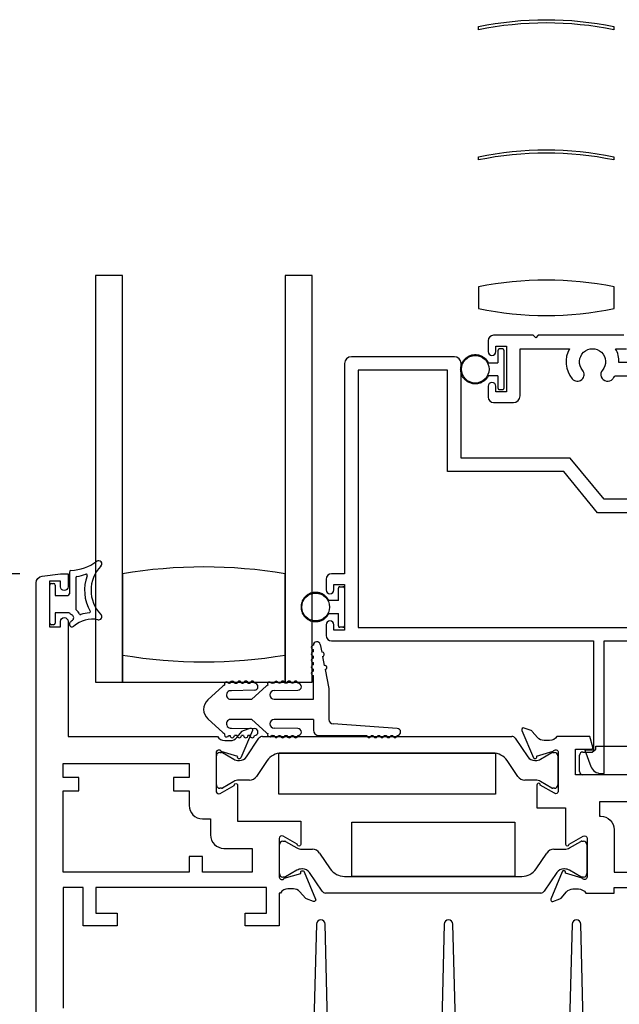
# Model space of a CAD drawing. Units: inches. Extents: x 1038 to 1155, y 211 to 285.
# Drawn here: x 1099 to 1102, y 229 to 233 of the extents above; entities that cross this region are included whole.
import ezdxf

# ---------------------------------------------------------------- set-up
doc = ezdxf.new("R2010")
doc.units = ezdxf.units.IN
doc.header["$MEASUREMENT"] = 0
doc.layers.get('0').update_dxf_attribs({"color": 4})
doc.layers.add('DIME', color=2, linetype='Continuous')
doc.styles.get("Standard").update_dxf_attribs({"font": 'arial.ttf'})
doc.dimstyles.new('EXT_ON-OFF', dxfattribs={"dimscale": 2, "dimtxt": 0.125, "dimasz": 0.09375, "dimexe": 0.09375, "dimexo": 0.09375, "dimgap": 0.03125, "dimtad": 3, "dimdec": 5, "dimzin": 3, "dimdsep": 46, "dimlunit": 4, "dimtxsty": 'Standard', "dimcen": 0, "dimse2": 1, "dimazin": 0, "dimtfac": 1, "dimtdec": 5, "dimtofl": 0, "dimtmove": 0, "dimatfit": 0, "dimfxl": 1, "dimfrac": 2, "dimtolj": 1, "dimtzin": 3, "dimarcsym": 0})
doc.dimstyles.new('EXT_ON-ON', dxfattribs={"dimscale": 2, "dimtxt": 0.125, "dimasz": 0.09375, "dimexe": 0.09375, "dimexo": 0.09375, "dimgap": 0.03125, "dimtad": 3, "dimdec": 5, "dimzin": 3, "dimdsep": 46, "dimlunit": 4, "dimtxsty": 'Standard', "dimcen": 0, "dimazin": 0, "dimtfac": 1, "dimtdec": 5, "dimtofl": 0, "dimtmove": 0, "dimatfit": 0, "dimfxl": 1, "dimfrac": 2, "dimtolj": 1, "dimtzin": 3, "dimarcsym": 0})

# ---------------------------------------------------------------- blocks, each defined once
blk = doc.blocks.new('CAM-OUT')
for p, q in [((-1.0075, 0.3641), (-0.9638, 0.3641)), ((-0.9638, 0.3641), (-0.9465, 0.3774)), ((-0.9465, 0.3774), (-0.9465, 0.3908)), ((-0.9465, 0.3908), (-0.7424, 0.3908)), ((-1.0225, 0.2741), (-1.0225, 0.3491)), ((-0.5769, 0.2591), (-1.0075, 0.2591))]:
    blk.add_line(p, q)
for centre, start, end in [((-1.0075, 0.3491), 90, 180), ((-1.0075, 0.2741), 180, 270)]:
    blk.add_arc(centre, 0.015, start, end)
blk = doc.blocks.new('*D139')
at = {"layer": 'DIME', "color": 0, "lineweight": -2, "transparency": 16777216}
for p, q in [((1098.8272, 230.5124), (1097.2372, 230.5124)), ((1097.4247, 227.3259), (1097.4247, 230.3249)), ((1098.9872, 227.1384), (1097.2372, 227.1384))]:
    blk.add_line(p, q, dxfattribs=at)
at = {"layer": 'DIME', "color": 0, "transparency": 16777216}
for points in [[(1097.3935, 230.3249), (1097.456, 230.3249), (1097.4247, 230.5124)], [(1097.3935, 227.3259), (1097.456, 227.3259), (1097.4247, 227.1384)]]:
    blk.add_solid(points, dxfattribs=at)
at = {"layer": 'DIME', "color": 0, "transparency": 16777216, "insert": (1097.2329, 228.8254), "char_height": 0.25, "attachment_point": 5, "rotation": 90}
blk.add_mtext('\\A1;3 3/8"', dxfattribs=at)
blk = doc.blocks.new('*D141')
at = {"layer": 'DIME', "color": 0, "lineweight": -2, "transparency": 16777216}
for p, q in [((1097.4247, 230.6999), (1097.4247, 231.7)), ((1098.8272, 230.5124), (1097.2372, 230.5124))]:
    blk.add_line(p, q, dxfattribs=at)
at = {"layer": 'DIME', "color": 0, "transparency": 16777216}
for points in [[(1097.3935, 231.7), (1097.456, 231.7), (1097.4247, 231.8875)], [(1097.3935, 230.6999), (1097.456, 230.6999), (1097.4247, 230.5124)]]:
    blk.add_solid(points, dxfattribs=at)
at = {"layer": 'DIME', "color": 0, "transparency": 16777216, "insert": (1097.2329, 231.2), "char_height": 0.25, "attachment_point": 5, "rotation": 90}
blk.add_mtext('\\A1;DLO', dxfattribs=at)
blk = doc.blocks.new('*D142')
at = {"layer": 'DIME', "color": 0, "lineweight": -2, "transparency": 16777216}
for p, q in [((1096.7997, 227.3259), (1096.7997, 231.7)), ((1098.9872, 227.1384), (1096.6122, 227.1384))]:
    blk.add_line(p, q, dxfattribs=at)
at = {"layer": 'DIME', "color": 0, "transparency": 16777216}
for points in [[(1096.7685, 231.7), (1096.831, 231.7), (1096.7997, 231.8875)], [(1096.7685, 227.3259), (1096.831, 227.3259), (1096.7997, 227.1384)]]:
    blk.add_solid(points, dxfattribs=at)
at = {"layer": 'DIME', "color": 0, "transparency": 16777216, "insert": (1096.6122, 229.513), "char_height": 0.25, "attachment_point": 5, "rotation": 90}
blk.add_mtext('\\A1;WD', dxfattribs=at)
blk = doc.blocks.new('*D143')
at = {"layer": 'DIME', "color": 0, "lineweight": -2, "transparency": 16777216}
for p, q in [((1096.1747, 226.8259), (1096.1747, 231.7)), ((1099.3562, 226.6384), (1095.9872, 226.6384))]:
    blk.add_line(p, q, dxfattribs=at)
at = {"layer": 'DIME', "color": 0, "transparency": 16777216}
for points in [[(1096.1435, 231.7), (1096.206, 231.7), (1096.1747, 231.8875)], [(1096.1435, 226.8259), (1096.206, 226.8259), (1096.1747, 226.6384)]]:
    blk.add_solid(points, dxfattribs=at)
at = {"layer": 'DIME', "color": 0, "transparency": 16777216, "insert": (1095.9829, 229.263), "char_height": 0.25, "attachment_point": 5, "rotation": 90}
blk.add_mtext('\\A1;OD', dxfattribs=at)

msp = doc.modelspace()

# ---------------------------------------------------------------- linework, layer by layer
for p, q in [((1099.176061, 231.887511), (1099.176061, 230.012511)), ((1099.301061, 231.887511), (1099.176061, 231.887511)), ((1099.301061, 230.012511), (1099.301061, 231.887511)), ((1100.051061, 231.887511), (1100.051061, 230.012511)), ((1100.176061, 231.887511), (1100.051061, 231.887511)), ((1100.176061, 230.012511), (1100.176061, 231.887511)), ((1101.032061, 231.541511), (1101.032061, 231.485011)), ((1101.053061, 231.548511), (1101.039061, 231.548511)), ((1101.060061, 231.368511), (1101.060061, 231.541511)), ((1100.988028, 231.485011), (1101.032061, 231.485011)), ((1101.032061, 231.425011), (1100.988028, 231.425011)), ((1101.032061, 231.425011), (1101.032061, 231.368511)), ((1101.039061, 231.361511), (1101.053061, 231.361511)), ((1099.055741, 230.520181), (1099.055741, 230.419926)), ((1099.085741, 230.495067), (1099.085741, 230.34948)), ((1099.301061, 230.512511), (1099.301061, 230.137511)), ((1100.051061, 230.137511), (1100.051061, 230.512511)), ((1098.965741, 230.284926), (1098.965741, 230.459926)), ((1098.973241, 230.467426), (1098.983241, 230.467426)), ((1098.990741, 230.459926), (1098.990741, 230.412426)), ((1100.296061, 230.389011), (1100.296061, 230.445511)), ((1100.303061, 230.452511), (1100.317061, 230.452511)), ((1100.324061, 230.445511), (1100.324061, 230.272511)), ((1098.990741, 230.412426), (1099.048241, 230.412426)), ((1100.296061, 230.389011), (1100.252028, 230.389011)), ((1098.990741, 230.332426), (1098.990741, 230.284926)), ((1099.055741, 230.332426), (1098.990741, 230.332426)), ((1100.252028, 230.329011), (1100.296061, 230.329011)), ((1100.296061, 230.272511), (1100.296061, 230.329011)), ((1098.983241, 230.277426), (1098.973241, 230.277426)), ((1099.176061, 230.284562), (1099.176061, 230.012511)), ((1100.317061, 230.265511), (1100.303061, 230.265511)), ((1100.212768, 230.186096), (1100.219623, 230.150755)), ((1099.301061, 230.137511), (1099.301061, 230.012511)), ((1100.051061, 230.012511), (1100.051061, 230.137511)), ((1100.181061, 230.15305), (1100.181061, 230.16305)), ((1100.181061, 230.12305), (1100.181061, 230.13305)), ((1100.223431, 230.131121), (1100.231428, 230.089889)), ((1100.181061, 230.09305), (1100.181061, 230.10305)), ((1100.181061, 230.06305), (1100.181061, 230.07305)), ((1100.181061, 229.933511), (1100.181061, 230.04305)), ((1100.235237, 230.070255), (1100.252061, 229.983511)), ((1099.176061, 230.012511), (1099.276683, 230.012511)), ((1099.176061, 230.012511), (1099.301061, 230.012511)), ((1099.301061, 230.012511), (1100.051061, 230.012511)), ((1099.694462, 229.930748), (1099.763818, 229.993541)), ((1099.816632, 230.007511), (1099.829457, 230.007511)), ((1099.849457, 230.007511), (1099.859457, 230.007511)), ((1099.879457, 230.007511), (1099.889457, 230.007511)), ((1099.963818, 229.993541), (1099.897514, 229.933511)), ((1100.029457, 230.007511), (1100.019423, 230.007511)), ((1100.059457, 230.007511), (1100.049457, 230.007511)), ((1100.051061, 230.012511), (1100.176061, 230.012511)), ((1100.089457, 230.007511), (1100.079457, 230.007511)), ((1099.909787, 229.975514), (1099.802868, 229.973313)), ((1100.000061, 229.973511), (1100.109457, 229.975511)), ((1100.252061, 229.983511), (1100.252061, 229.840511)), ((1099.800061, 229.933511), (1099.897514, 229.933511)), ((1100.000061, 229.933511), (1100.181061, 229.933511)), ((1099.763818, 229.78048), (1099.694462, 229.843274)), ((1099.897514, 229.840511), (1099.800061, 229.840511)), ((1099.897514, 229.840511), (1099.963818, 229.78048)), ((1100.181061, 229.840511), (1100.000061, 229.840511)), ((1100.181061, 229.840511), (1100.181061, 229.792011)), ((1100.567419, 229.799011), (1100.272061, 229.820511)), ((1099.802868, 229.800709), (1099.909787, 229.798507)), ((1099.829457, 229.766511), (1099.816632, 229.766511)), ((1099.859457, 229.766511), (1099.849457, 229.766511)), ((1099.889457, 229.766511), (1099.879457, 229.766511)), ((1099.946471, 229.762426), (1101.095811, 229.762426)), ((1100.109457, 229.798511), (1100.000061, 229.800511)), ((1100.019423, 229.766511), (1100.029457, 229.766511)), ((1100.049457, 229.766511), (1100.059457, 229.766511)), ((1100.079457, 229.766511), (1100.089457, 229.766511)), ((1100.206061, 229.767011), (1100.427419, 229.767011)), ((1100.447419, 229.767011), (1100.457419, 229.767011)), ((1100.477419, 229.767011), (1100.487419, 229.767011)), ((1100.507419, 229.767011), (1100.517419, 229.767011)), ((1100.537419, 229.767011), (1100.547419, 229.767011)), ((1099.872172, 229.668482), (1099.930199, 229.753813)), ((1101.112083, 229.753813), (1101.17011, 229.668482)), ((1099.733741, 229.539169), (1099.733741, 229.673027)), ((1099.749489, 229.688775), (1099.757616, 229.688775)), ((1099.761553, 229.687721), (1099.813672, 229.65763)), ((1101.00893, 229.685742), (1100.033352, 229.685742)), ((1101.228611, 229.65763), (1101.28073, 229.687721)), ((1101.284667, 229.688775), (1101.292793, 229.688775)), ((1101.308541, 229.673027), (1101.308541, 229.539169)), ((1099.837294, 229.6513), (1099.839711, 229.6513)), ((1099.968025, 229.651166), (1099.918248, 229.577966)), ((1101.124034, 229.577966), (1101.074257, 229.651166)), ((1101.202572, 229.6513), (1101.204989, 229.6513)), ((1099.813672, 229.554567), (1099.761553, 229.524476)), ((1099.885999, 229.560897), (1099.837294, 229.560897)), ((1101.204989, 229.560897), (1101.156284, 229.560897)), ((1101.28073, 229.524476), (1101.228611, 229.554567)), ((1099.757616, 229.523421), (1099.749489, 229.523421)), ((1101.292793, 229.523421), (1101.284667, 229.523421)), ((1100.024741, 229.129909), (1100.024741, 229.263767)), ((1100.040489, 229.279515), (1100.048616, 229.279515)), ((1100.052553, 229.27846), (1100.104672, 229.248369)), ((1101.362131, 229.248369), (1101.41425, 229.27846)), ((1101.418187, 229.279515), (1101.426313, 229.279515)), ((1101.442061, 229.263767), (1101.442061, 229.129909)), ((1100.128294, 229.24204), (1100.176999, 229.24204)), ((1100.209248, 229.22497), (1100.259025, 229.151771)), ((1101.207777, 229.151771), (1101.257554, 229.22497)), ((1101.289804, 229.24204), (1101.338509, 229.24204)), ((1100.104672, 229.145307), (1100.052553, 229.115216)), ((1100.130711, 229.151637), (1100.128294, 229.151637)), ((1100.221199, 229.049123), (1100.163172, 229.134455)), ((1101.30363, 229.134455), (1101.245603, 229.049123)), ((1101.338509, 229.151637), (1101.336092, 229.151637)), ((1101.41425, 229.115216), (1101.362131, 229.145307)), ((1100.048616, 229.114161), (1100.040489, 229.114161)), ((1100.324352, 229.117194), (1101.14245, 229.117194)), ((1101.426313, 229.114161), (1101.418187, 229.114161)), ((1101.229331, 229.040511), (1100.237471, 229.040511))]:
    msp.add_line(p, q)
for points in [[(1101.567081, 233.03471), (1101.567081, 233.01971, 0.10153468), (1100.942081, 233.01971), (1100.942081, 233.03471, -0.10153468)], [(1101.567081, 232.43471), (1101.567081, 232.41971, 0.10153468), (1100.942081, 232.41971), (1100.942081, 232.43471, -0.10153468)], [(1100.94247, 231.734508, 0.10153468), (1101.56747, 231.734508), (1101.56747, 231.834508, 0.10153468), (1100.94247, 231.834508)], [(1099.535741, 229.573426), (1099.535741, 229.511426), (1099.607741, 229.511426), (1099.607741, 229.444611, 0.41421356), (1099.669741, 229.382611), (1099.706741, 229.382611), (1099.706741, 229.308426, 0.41421356), (1099.768741, 229.246426), (1099.898741, 229.246426), (1099.898741, 229.136426), (1099.669741, 229.136426), (1099.669741, 229.208426), (1099.607741, 229.208426), (1099.607741, 229.136426), (1099.027741, 229.136426), (1099.027741, 229.511426), (1099.099741, 229.511426), (1099.099741, 229.573426), (1099.027741, 229.573426), (1099.027741, 229.637426), (1099.607741, 229.637426), (1099.607741, 229.573426)], [(1101.568061, 229.332511), (1101.568061, 229.136511), (1102.035061, 229.136511), (1102.035061, 229.460511), (1101.500061, 229.460511), (1101.500061, 229.394511), (1101.506061, 229.394511, -0.41421356)]]:
    msp.add_lwpolyline(points, format="xyb", close=True)
for points in [[(1101.612061, 231.611511), (1101.218061, 231.611511), (1101.206061, 231.599511), (1101.194061, 231.611511), (1101.012061, 231.611511, 0.41421356), (1100.987061, 231.586511), (1100.987061, 231.536511, 1), (1101.022061, 231.536511), (1101.022061, 231.561511), (1101.072061, 231.561511), (1101.072061, 231.351511), (1101.022061, 231.351511), (1101.022061, 231.376511, 1), (1100.987061, 231.376511), (1100.987061, 231.326511, 0.41421356), (1101.012061, 231.301511), (1101.103061, 231.301511, 0.41421356), (1101.134061, 231.332511), (1101.134061, 231.549511), (1101.361835, 231.549511, 0.3131037), (1101.374717, 231.410955, 1), (1101.422154, 231.450877, -2.14856615), (1101.513968, 231.450877, 1), (1101.561405, 231.410955, 0.03443587), (1101.571304, 231.424511), (1102.050061, 231.424511)], [(1102.050061, 231.486511), (1101.590024, 231.486511, 0.13550847), (1101.574287, 231.549511), (1101.624061, 231.549511, 0.41421356)], [(1102.160061, 230.855511), (1101.521061, 230.855511), (1101.365061, 231.045511), (1100.862061, 231.045511), (1100.862061, 231.481511, 0.41421356), (1100.831061, 231.512511), (1100.356061, 231.512511, 0.41421356), (1100.325061, 231.481511), (1100.325061, 230.512511), (1100.265061, 230.512511, 0.41421356), (1100.240061, 230.487511), (1100.240061, 230.437511, 1), (1100.275061, 230.437511), (1100.275061, 230.462511), (1100.325061, 230.462511), (1100.325061, 230.252511), (1100.275061, 230.252511), (1100.275061, 230.277511, 1), (1100.240061, 230.277511), (1100.240061, 230.227511, 0.41421356), (1100.265061, 230.202511), (1101.472061, 230.202511), (1101.472061, 229.698511), (1101.433061, 229.698511), (1101.460078, 229.624388, 0.31517364), (1101.507055, 229.591511), (1101.522061, 229.591511), (1101.522061, 230.202511), (1102.098061, 230.202511)], [(1098.902741, 228.242357), (1098.902741, 230.470495, -0.37637335), (1098.929695, 230.501229), (1099.014741, 230.512426), (1099.049741, 230.512426), (1099.049741, 230.452426, -1), (1099.014741, 230.452426), (1099.014741, 230.477426), (1098.964741, 230.477426), (1098.964741, 230.267426), (1099.014741, 230.267426), (1099.014741, 230.292426, -1), (1099.049741, 230.292426), (1099.049741, 229.762426), (1099.738697, 229.762426, 0.26016254), (1099.772741, 229.743426), (1099.797741, 229.743426, 0.21546749), (1099.827763, 229.756993), (1099.853331, 229.786033, -0.12561094), (1099.858233, 229.789379), (1099.890005, 229.800943, -0.65431935), (1099.900117, 229.790327), (1099.846829, 229.663498, -1.06897395), (1099.832555, 229.670649), (1099.755799, 229.692586, 0.81812611), (1099.732741, 229.687926), (1099.732741, 229.507611), (1099.732928, 229.507611, 0.51987818), (1099.750741, 229.499328), (1099.815754, 229.536863, -1.02840756), (1099.831741, 229.537311), (1099.831741, 229.371426), (1100.122741, 229.371426), (1100.122741, 229.264805, -1.03207113), (1100.106757, 229.26531), (1100.041741, 229.302847, 0.57735027), (1100.023741, 229.292455), (1100.023741, 229.114211, 0.79643153), (1100.04654, 229.108977), (1100.123645, 229.131013), (1100.122983, 229.133328, -0.94164188), (1100.138048, 229.138631), (1100.191114, 229.012615, -0.65460772), (1100.181005, 229.001993), (1100.149143, 229.01359, -0.12721607), (1100.144191, 229.016994), (1100.11893, 229.046053, 0.21712128), (1100.088741, 229.059811), (1100.063741, 229.059811, 0.2625097), (1100.029514, 229.040511), (1100.023741, 229.040511), (1100.023741, 228.889426), (1099.866741, 228.889426), (1099.866741, 228.948426), (1099.964741, 228.948426), (1099.964741, 229.066426), (1099.177741, 229.066426), (1099.177741, 228.948426), (1099.275741, 228.948426), (1099.275741, 228.889426), (1099.118741, 228.889426), (1099.118741, 229.066426), (1099.027741, 229.066426), (1099.027741, 228.510426)], [(1102.098061, 229.585511), (1101.389061, 229.585511), (1101.389061, 229.703511), (1101.461444, 229.703511, 0.49314543), (1101.469172, 229.713581), (1101.456061, 229.762511), (1101.304105, 229.762511, -0.26016254), (1101.270061, 229.743511), (1101.245061, 229.743511, -0.21712128), (1101.214873, 229.757268), (1101.189993, 229.785889, 0.12721607), (1101.185041, 229.789292), (1101.152797, 229.801028, 0.65431935), (1101.142686, 229.790412), (1101.195633, 229.664393, 0.97059154), (1101.210556, 229.670146), (1101.209927, 229.671642), (1101.287263, 229.693745, -0.79643153), (1101.310061, 229.688511), (1101.310061, 229.509254, -0.54272019), (1101.292128, 229.500125), (1101.227108, 229.537664, 1.03588439), (1101.211128, 229.538227), (1101.211128, 229.433511), (1101.344061, 229.433511), (1101.344061, 229.265336, 1), (1101.360061, 229.265336), (1101.425061, 229.302863, -0.57735027), (1101.443061, 229.292471), (1101.443061, 229.114511, -0.79643153), (1101.420263, 229.109277), (1101.342941, 229.131375), (1101.343469, 229.132634, 1), (1101.328719, 229.138831), (1101.275686, 229.012609, 0.65431935), (1101.285797, 229.001993), (1101.318041, 229.013729, 0.12721607), (1101.322993, 229.017132), (1101.347873, 229.045753, -0.21712128), (1101.378061, 229.059511), (1101.403061, 229.059511, -0.26016254), (1101.437105, 229.040511), (1101.568061, 229.040511), (1101.568061, 229.066511), (1102.098061, 229.066511, 0.41421356)], [(1100.246403, 228.446634), (1100.234892, 228.896937, 0.97483398), (1100.194905, 228.896934), (1100.183459, 228.446638, -0.40678975)], [(1100.835706, 228.446638), (1100.82426, 228.896934, 0.97483398), (1100.784273, 228.896937), (1100.772762, 228.446634, -0.4067475)], [(1101.425075, 228.446638), (1101.413629, 228.896934, 0.97483398), (1101.373642, 228.896937), (1101.362131, 228.446634, -0.4067475)]]:
    msp.add_lwpolyline(points, format="xyb")
for points in [[(1102.098061, 230.793511), (1101.491746, 230.793511), (1101.335746, 230.983511), (1100.800061, 230.983511), (1100.800061, 231.450511), (1100.387061, 231.450511), (1100.387061, 230.264511), (1102.098061, 230.264511)], [(1101.021141, 229.495993), (1100.021141, 229.495993), (1100.021141, 229.684793), (1101.021141, 229.684793)], [(1100.358401, 229.117194), (1100.358401, 229.367194), (1101.109361, 229.367194), (1101.109361, 229.117194)]]:
    msp.add_lwpolyline(points, close=True)
for centre in [(1100.927561, 231.455011), (1100.191561, 230.359011)]:
    msp.add_circle(centre, 0.0635)
for centre, radius, start, end in [((1099.055741, 230.737278), 0.209727, 271.978596, 306.922193), ((1099.313364, 230.436119), 0.157623, 135.26345, 224.73655), ((1099.190741, 230.557619), 0.015, 315.26345, 126.922193), ((1099.676061, 228.259865), 2.283645, 80.548588, 99.451412), ((1099.063241, 230.520181), 0.0075, 91.978596, 180), ((1099.090741, 230.495067), 0.005, 98.222449, 180), ((1099.055741, 230.737278), 0.239727, 278.222449, 288.54523), ((1099.313364, 230.436119), 0.187622, 158.965027, 210.806897), ((1099.133577, 230.505259), 0.005, 338.965027, 108.54523), ((1098.973241, 230.459926), 0.0075, 90, 180), ((1098.983241, 230.459926), 0.0075, 0, 90), ((1099.048241, 230.419926), 0.0075, 270, 0), ((1099.100602, 230.375944), 0.0625, 224.129435, 239.047346), ((1099.060741, 230.30948), 0.015, 307.143091, 59.047346), ((1099.090741, 230.34948), 0.005, 180, 233.130102), ((1099.060741, 230.30948), 0.045, 22.665579, 53.130102), ((1099.10688, 230.328748), 0.005, 202.665579, 289.530652), ((1099.160369, 230.177954), 0.155, 94.462442, 109.530652), ((1099.147921, 230.337469), 0.005, 274.462442, 30.806897), ((1099.190741, 230.314619), 0.015, 257.470576, 44.73655), ((1098.973241, 230.284926), 0.0075, 180, 270), ((1098.983241, 230.284926), 0.0075, 270, 0), ((1099.068241, 230.280025), 0.0125, 132.068897, 312.068897), ((1099.160369, 230.177954), 0.15, 127.143091, 132.068897), ((1099.160369, 230.177954), 0.125, 77.470576, 132.068897), ((1100.181061, 230.17305), 0.01, 90, 270), ((1100.197061, 230.18305), 0.016, 10.976569, 180), ((1099.676061, 232.390156), 2.283645, 260.548588, 279.451412), ((1099.676061, 232.390156), 2.283645, 260.548588, 279.451412), ((1100.181061, 230.14305), 0.01, 90, 270), ((1100.181061, 230.11305), 0.01, 90, 270), ((1100.221527, 230.140938), 0.01, 280.976569, 100.976569), ((1100.181061, 230.08305), 0.01, 90, 270), ((1100.233332, 230.080072), 0.01, 280.976569, 100.976569), ((1100.181061, 230.05305), 0.01, 90, 270), ((1099.800061, 229.953511), 0.054, 121.704099, 132.1571), ((1099.78064, 230.003897), 0.01, 15.765775, 206.391325), ((1099.800061, 229.953511), 0.054, 93.640493, 100.453001), ((1099.806632, 230.007511), 0.01, 0, 180.624344), ((1099.839457, 230.007511), 0.01, 0, 180), ((1099.869457, 230.007511), 0.01, 0, 180), ((1099.899457, 230.007511), 0.01, 0, 180), ((1099.909457, 229.991511), 0.016, 271.179514, 90), ((1100.000061, 229.953511), 0.054, 123.055643, 132.1571), ((1099.979457, 230.003425), 0.01, 17.117318, 207.742868), ((1100.000061, 229.953511), 0.054, 90.605101, 101.804543), ((1100.009457, 230.006687), 0.01, 4.724987, 175.292326), ((1100.039457, 230.007511), 0.01, 0, 180), ((1100.069457, 230.007511), 0.01, 0, 180), ((1100.099457, 230.007511), 0.01, 0, 180), ((1100.109457, 229.991511), 0.016, 270, 90), ((1099.800061, 229.953511), 0.02, 81.931467, 270), ((1100.000061, 229.953511), 0.02, 90, 270), ((1099.734061, 229.887011), 0.059, 132.1571, 227.8429), ((1099.800061, 229.820511), 0.02, 90, 278.068533), ((1100.000061, 229.820511), 0.02, 90, 270), ((1100.272061, 229.840511), 0.02, 180, 270), ((1099.800061, 229.820511), 0.054, 227.8429, 238.295901), ((1099.78064, 229.770124), 0.01, 153.608675, 344.234225), ((1099.800061, 229.820511), 0.054, 259.546999, 266.359507), ((1099.806632, 229.766511), 0.01, 179.375656, 0), ((1099.839457, 229.766511), 0.01, 180, 0), ((1099.869457, 229.766511), 0.01, 180, 0), ((1099.899457, 229.766511), 0.01, 180, 0), ((1099.909457, 229.782511), 0.016, 270, 88.820486), ((1099.946471, 229.742748), 0.019678, 90, 145.783557), ((1100.000061, 229.820511), 0.054, 227.8429, 236.944357), ((1099.979457, 229.770596), 0.01, 152.257132, 342.882682), ((1100.000061, 229.820511), 0.054, 258.195457, 269.394899), ((1100.009457, 229.767334), 0.01, 184.707674, 355.275013), ((1100.039457, 229.766511), 0.01, 180, 0), ((1100.069457, 229.766511), 0.01, 180, 0), ((1100.099457, 229.766511), 0.01, 180, 0), ((1100.109457, 229.782511), 0.016, 270, 90), ((1100.206061, 229.792011), 0.025, 180, 270), ((1100.437419, 229.767011), 0.01, 180, 0), ((1100.467419, 229.767011), 0.01, 180, 0), ((1100.497419, 229.767011), 0.01, 180, 0), ((1100.527419, 229.767011), 0.01, 180, 0), ((1100.557419, 229.767011), 0.01, 180, 0), ((1100.567419, 229.783011), 0.016, 270, 90), ((1101.095811, 229.742748), 0.019678, 34.216443, 90), ((1099.749489, 229.673027), 0.015748, 90, 180), ((1099.757616, 229.680901), 0.007874, 60, 90), ((1100.033352, 229.606742), 0.079, 90, 145.783557), ((1101.00893, 229.606742), 0.079, 34.216443, 90), ((1101.284667, 229.680901), 0.007874, 90, 120), ((1101.292793, 229.673027), 0.015748, 0, 90), ((1099.837294, 229.698544), 0.047244, 240, 270), ((1099.839711, 229.690556), 0.039256, 270, 325.783557), ((1101.202572, 229.690556), 0.039256, 214.216443, 270), ((1101.204989, 229.698544), 0.047244, 270, 300), ((1099.749489, 229.539169), 0.015748, 180, 270), ((1099.837294, 229.513653), 0.047244, 90, 120), ((1099.885999, 229.599897), 0.039, 270, 325.783557), ((1101.156284, 229.599897), 0.039, 214.216443, 270), ((1101.204989, 229.513653), 0.047244, 60, 90), ((1101.292793, 229.539169), 0.015748, 270, 0), ((1099.757616, 229.531295), 0.007874, 270, 300), ((1101.284667, 229.531295), 0.007874, 240, 270), ((1100.040489, 229.263767), 0.015748, 90, 180), ((1100.048616, 229.271641), 0.007874, 60, 90), ((1101.418187, 229.271641), 0.007874, 90, 120), ((1101.426313, 229.263767), 0.015748, 0, 90), ((1100.128294, 229.289284), 0.047244, 240, 270), ((1100.176999, 229.20304), 0.039, 34.216443, 90), ((1101.289804, 229.20304), 0.039, 90, 145.783557), ((1101.338509, 229.289284), 0.047244, 270, 300), ((1100.040489, 229.129909), 0.015748, 180, 270), ((1100.128294, 229.104393), 0.047244, 90, 120), ((1100.130711, 229.112381), 0.039256, 34.216443, 90), ((1100.324352, 229.196194), 0.079, 214.216443, 270), ((1101.14245, 229.196194), 0.079, 270, 325.783557), ((1101.336092, 229.112381), 0.039256, 90, 145.783557), ((1101.338509, 229.104393), 0.047244, 60, 90), ((1101.426313, 229.129909), 0.015748, 270, 0), ((1100.048616, 229.122035), 0.007874, 270, 300), ((1101.418187, 229.122035), 0.007874, 240, 270), ((1100.237471, 229.060189), 0.019678, 214.216443, 270), ((1101.229331, 229.060189), 0.019678, 270, 325.783557)]:
    msp.add_arc(centre, radius, start, end)
for points in [[(1101.039061, 231.548511), (1101.034961, 231.548511), (1101.032061, 231.545611), (1101.032061, 231.541511)], [(1101.060061, 231.541511), (1101.060061, 231.545611), (1101.057162, 231.548511), (1101.053061, 231.548511)], [(1101.032061, 231.368511), (1101.032061, 231.36441), (1101.034961, 231.361511), (1101.039061, 231.361511)], [(1101.053061, 231.361511), (1101.057162, 231.361511), (1101.060061, 231.36441), (1101.060061, 231.368511)], [(1100.303061, 230.452511), (1100.298961, 230.452511), (1100.296061, 230.449611), (1100.296061, 230.445511)], [(1100.324061, 230.445511), (1100.324061, 230.449611), (1100.321162, 230.452511), (1100.317061, 230.452511)], [(1100.296061, 230.272511), (1100.296061, 230.26841), (1100.298961, 230.265511), (1100.303061, 230.265511)], [(1100.317061, 230.265511), (1100.321162, 230.265511), (1100.324061, 230.26841), (1100.324061, 230.272511)]]:
    msp.add_rational_spline(points, [1, 0.804737854124, 0.804737854124, 1], degree=3)
for points in [[(1100.988028, 231.425011), (1100.947921, 231.344172), (1100.860061, 231.364769), (1100.860061, 231.455011), (1100.860061, 231.545252), (1100.947921, 231.56585), (1100.988028, 231.485011)], [(1100.252028, 230.389011), (1100.211921, 230.46985), (1100.124061, 230.449252), (1100.124061, 230.359011), (1100.124061, 230.268769), (1100.211921, 230.248172), (1100.252028, 230.329011)]]:
    msp.add_rational_spline(points, [1, 0.485498144218, 0.485498144218, 1, 0.485498144218, 0.485498144218, 1], degree=3, knots=[0, 0, 0, 0, 0.5, 0.5, 0.5, 1, 1, 1, 1])

# ---------------------------------------------------------------- block references
msp.add_blockref('CAM-OUT', (1102.430541, 229.326426))

# ---------------------------------------------------------------- dimensions: what is measured, and where the dimension line sits
at = {"layer": 'DIME'}
for base, p1, text, picture, middle in [((1096.174741, 231.887511), (1099.543741, 226.638426), 'OD', '*D143', (1095.982893, 229.262968)), ((1096.799741, 231.887511), (1099.174741, 227.138426), 'WD', '*D142', (1096.612241, 229.512968)), ((1097.424741, 231.887511), (1099.014741, 230.512426), 'DLO', '*D141', (1097.232893, 231.199968))]:
    dim = msp.add_linear_dim(base=base, p1=p1, p2=(1099.176061, 231.887511), angle=270, text=text, dimstyle='EXT_ON-OFF', dxfattribs=at)
    dim.commit()
    dim.dimension.update_dxf_attribs({"geometry": picture, "text_midpoint": middle})
dim = msp.add_linear_dim(base=(1097.424741, 230.512426), p1=(1099.174741, 227.138426), p2=(1099.014741, 230.512426), angle=270, dimstyle='EXT_ON-ON', dxfattribs=at)
dim.commit()
dim.dimension.update_dxf_attribs({"geometry": '*D139', "text_midpoint": (1097.232893, 228.825426)})

doc.saveas('drawing.dxf')
